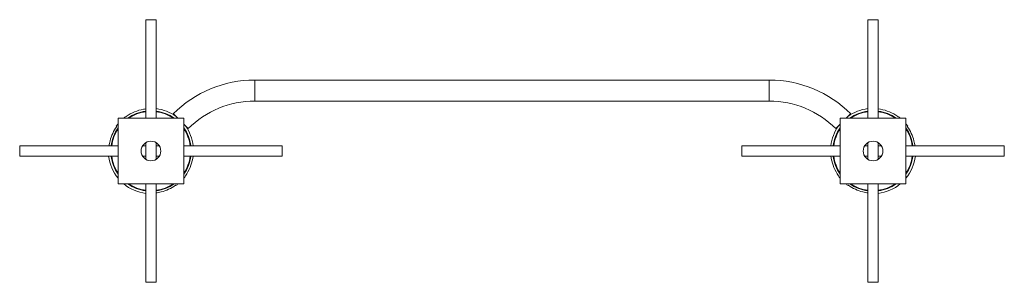
# Paper-space layout '_Снизу' of a CAD drawing. Units: millimetres. Extents: x -1300 to 200, y -200 to 200.
import ezdxf

# ---------------------------------------------------------------- set-up
doc = ezdxf.new("R2010")
doc.units = ezdxf.units.MM

psp = doc.layouts.new('_Снизу')

# ---------------------------------------------------------------- linework, layer by layer
at = {"color": 7, "linetype": 'Continuous', "lineweight": 15}
for p, q in [((-1108, 200), (-1108, 50)), ((-1092, 200), (-1108, 200)), ((-1092, 50), (-1092, 200)), ((-8, 200), (-8, 50)), ((-8, 200), (8, 200)), ((8, 50), (8, 200)), ((-158, 108), (-942, 108)), ((-942, 76), (-158, 76)), ((8, 64.2), (11.3, 63.7)), ((-1150, 50), (-1050, 50)), ((-1150, -50), (-1150, 50)), ((-1137.7, 52.5), (-1137.9, 52.8)), ((-1065.9, 56.7), (-1059.2, 50)), ((-1050, 50), (-1050, -50)), ((-50, -50), (-50, 50)), ((-50, 50), (50, 50)), ((-34.1, 56.7), (-40.8, 50)), ((37.7, 52.5), (37.9, 52.8)), ((50, 50), (50, -50)), ((-1152.8, 37.9), (-1152.2, 37.4)), ((-1050, 40.8), (-1043.3, 34.1)), ((-50, 40.8), (-56.7, 34.1)), ((52.8, 37.9), (52.2, 37.4)), ((-1150, 8), (-1300, 8)), ((-1300, -8), (-1300, 8)), ((-1108, 8), (-1112.7, 8)), ((-1108, 12.7), (-1108, -12.7)), ((-1092, -12.7), (-1092, 12.7)), ((-1087.3, 8), (-1092, 8)), ((-900, 8), (-1050, 8)), ((-900, -8), (-900, 8)), ((-50, 8), (-200, 8)), ((-200, 8), (-200, -8)), ((-8, 8), (-12.7, 8)), ((-8, 12.7), (-8, -12.7)), ((8, -12.7), (8, 12.7)), ((12.7, 8), (8, 8)), ((200, 8), (50, 8)), ((200, 8), (200, -8)), ((-1300, -8), (-1150, -8)), ((-1112.7, -8), (-1108, -8)), ((-1092, -8), (-1087.3, -8)), ((-1050, -8), (-900, -8)), ((-1035.8, -8), (-1036.3, -11.3)), ((-200, -8), (-50, -8)), ((-12.7, -8), (-8, -8)), ((8, -8), (12.7, -8)), ((50, -8), (200, -8)), ((-1047.5, -37.7), (-1047.2, -37.9)), ((-52.5, -37.7), (-52.8, -37.9)), ((-1050, -50), (-1150, -50)), ((-1108, -50), (-1108, -200)), ((-1092, -200), (-1092, -50)), ((-1062.1, -52.8), (-1062.6, -52.2)), ((50, -50), (-50, -50)), ((-37.9, -52.8), (-37.4, -52.2)), ((-8, -50), (-8, -200)), ((8, -200), (8, -50)), ((-1092, -200), (-1108, -200)), ((-8, -200), (8, -200))]:
    psp.add_line(p, q, dxfattribs=at)
at = {"color": 8, "linetype": 'Continuous', "lineweight": 15}
for p, q in [((-942, 108), (-942, 76)), ((-158, 108), (-158, 76))]:
    psp.add_line(p, q, dxfattribs=at)
at = {"color": 7, "linetype": 'Continuous', "lineweight": 15}
for centre in [(-1100, 0), (0, 0)]:
    psp.add_circle(centre, 15, dxfattribs=at)
for centre, radius, start, end in [((-942, -67.2), 175.3, 90, 135), ((-158, -67.2), 175.3, 45, 90), ((-942, -67.2), 143.3, 90, 135), ((-158, -67.2), 143.3, 45, 90), ((-1100, 0), 64.6, 100.0665, 125.6528), ((-1100, 0), 65, 54.0225, 82.9302), ((0, 0), 65, 97.0697, 125.9775), ((0, 0), 64.6, 54.3472, 79.9335), ((-1100, 0), 65, 125.7038, 129.7152), ((0, 0), 65, 50.2849, 54.2962), ((-1100, 0), 64.2, 144.4092, 166.0909), ((-1100, 0), 65, 140.2849, 144.2962), ((-1100, 0), 65, 7.0697, 35.9775), ((0, 0), 65, 144.0225, 172.9303), ((0, 0), 65, 35.7038, 39.7151), ((0, 0), 64.2, 13.9091, 35.5908), ((-1100, 0), 65, 187.0696, 219.7151), ((-1100, 0), 64.6, 324.3472, 349.9335), ((0, 0), 64.6, 190.0665, 215.6528), ((0, 0), 65, 320.2849, 352.9303), ((-1100, 0), 65, 320.285, 324.2962), ((0, 0), 65, 215.7038, 219.7151), ((-1100, 0), 65, 230.2847, 262.9303), ((-1100, 0), 64.2, 283.9091, 305.5908), ((-1100, 0), 65, 305.7038, 309.7153), ((0, 0), 65, 230.2849, 234.2962), ((0, 0), 64.2, 234.4092, 256.0909), ((0, 0), 65, 277.0697, 309.7151)]:
    psp.add_arc(centre, radius, start, end, dxfattribs=at)
at = {"color": 8, "linetype": 'Continuous', "lineweight": 15}
for centre, radius, start, end in [((-1100, 0), 61.2, 97.5083, 125.2449), ((-1100, 0), 61.2, 54.7551, 82.4915), ((0, 0), 61.2, 97.5084, 125.2448), ((0, 0), 61.2, 54.7552, 82.4916), ((-1100, 0), 60.3, 97.6263, 123.9573), ((-1100, 0), 60.3, 56.0427, 82.3735), ((0, 0), 60.3, 97.6264, 123.9573), ((0, 0), 60.3, 56.0427, 82.3736), ((-1100, 0), 61.2, 144.7551, 172.4915), ((-1100, 0), 60.3, 146.0427, 172.3735), ((-1100, 0), 61.2, 7.5084, 35.2447), ((-1100, 0), 60.3, 7.6264, 33.9571), ((0, 0), 61.2, 144.7552, 172.4916), ((0, 0), 60.3, 146.0427, 172.3736), ((0, 0), 61.2, 7.5084, 35.2448), ((0, 0), 60.3, 7.6264, 33.9573), ((-1100, 0), 61.2, 187.5083, 215.2449), ((-1100, 0), 60.3, 187.6263, 213.9573), ((-1100, 0), 61.2, 324.7553, 352.4916), ((-1100, 0), 60.3, 326.0429, 352.3736), ((0, 0), 61.2, 187.5084, 215.2448), ((0, 0), 60.3, 187.6264, 213.9573), ((0, 0), 60.3, 326.0427, 352.3736), ((0, 0), 61.2, 324.7552, 352.4916), ((-1100, 0), 61.2, 234.755, 262.4916), ((-1100, 0), 60.3, 236.0426, 262.3736), ((-1100, 0), 60.3, 277.6264, 303.9574), ((-1100, 0), 61.2, 277.5084, 305.245), ((0, 0), 61.2, 234.7552, 262.4916), ((0, 0), 60.3, 236.0427, 262.3736), ((0, 0), 60.3, 277.6264, 303.9573), ((0, 0), 61.2, 277.5084, 305.2448)]:
    psp.add_arc(centre, radius, start, end, dxfattribs=at)
at = {"color": 7, "linetype": 'Continuous', "lineweight": 15}
for points, knots in [([(-1111.3, 63.7), (-1110.3, 63.8), (-1109.2, 64), (-1108.1, 64.2), (-1108, 64.2)], [0, 0, 0, 0, 0.905318, 1, 1, 1, 1]), ([(-1163.9, 8), (-1163.7, 9.1), (-1163.3, 11.6), (-1162.7, 14.1), (-1162.3, 15.4)], [0, 0, 0, 0, 0.455698, 1, 1, 1, 1]), ([(62.3, 15.4), (62.7, 14.1), (63.3, 11.6), (63.7, 9.1), (63.8, 8)], [0, 0, 0, 0, 0.5527118, 1, 1, 1, 1]), ([(-63.7, -11.3), (-63.8, -10.3), (-64, -9.2), (-64.2, -8.1), (-64.2, -8)], [0, 0, 0, 0, 0.905349, 1, 1, 1, 1]), ([(-1084.6, -62.3), (-1085.9, -62.7), (-1088.4, -63.3), (-1090.9, -63.7), (-1092, -63.8)], [0, 0, 0, 0, 0.552712, 1, 1, 1, 1]), ([(-8, -63.9), (-9.1, -63.7), (-11.6, -63.3), (-14.1, -62.7), (-15.4, -62.3)], [0, 0, 0, 0, 0.455706, 1, 1, 1, 1])]:
    psp.add_open_spline(points, degree=3, knots=knots, dxfattribs=at)

doc.saveas('drawing.dxf')
